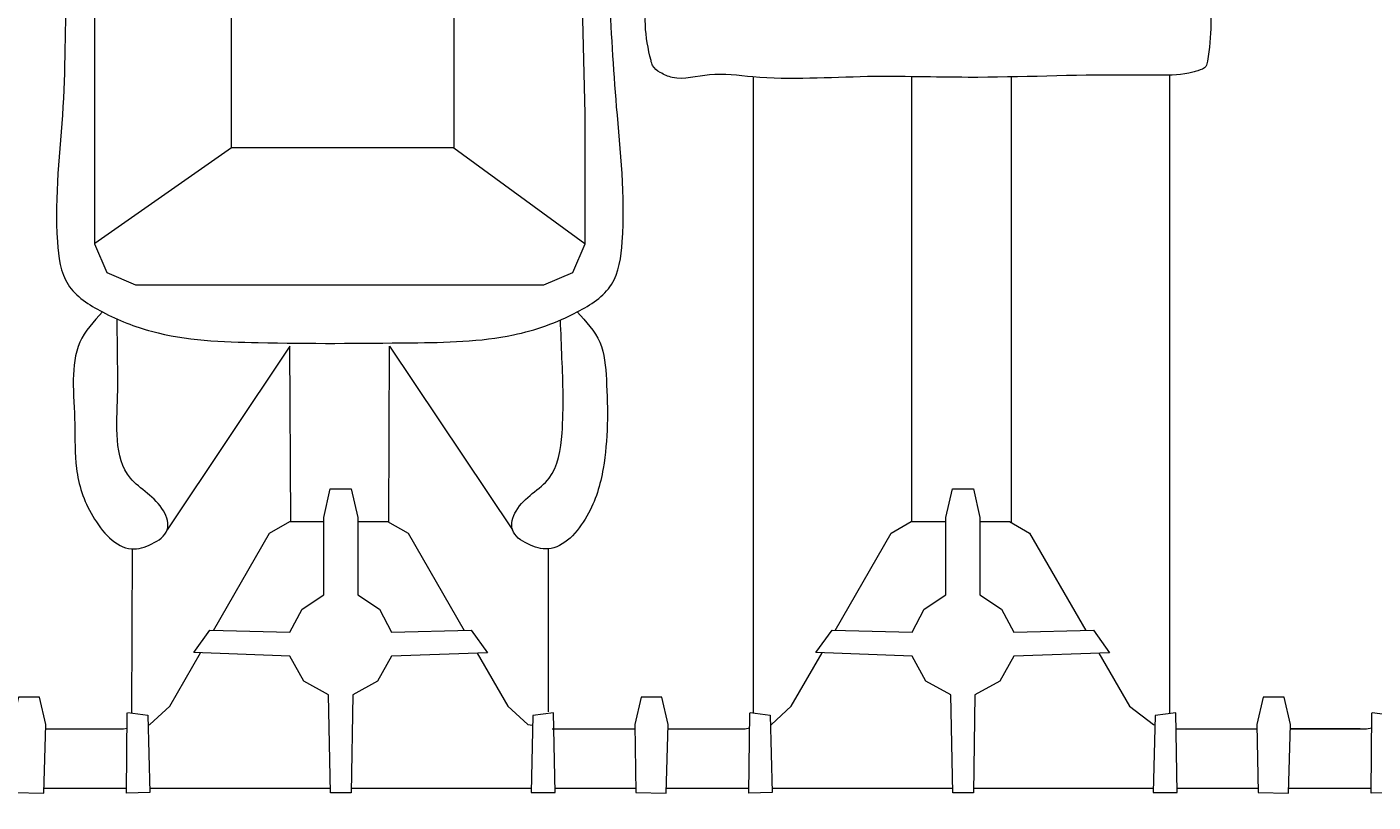
# Model space of a CAD drawing. Units: millimetres. Extents: x -2143 to -1204, y 1213 to 1547.
# Drawn here: x -2087 to -2067, y 1455 to 1467 of the extents above; entities that cross this region are included whole.
import ezdxf

# ---------------------------------------------------------------- set-up
doc = ezdxf.new("R2010")
doc.units = ezdxf.units.MM
doc.header["$LTSCALE"] = 4
doc.header["$MEASUREMENT"] = 0
doc.layers.add('Dimensions', color=7, linetype='Continuous', lineweight=5)
doc.styles.get("Standard").update_dxf_attribs({"font": 'arial.ttf'})
doc.dimstyles.new('Civil-Metric', dxfattribs={"dimscale": 0, "dimtxt": 0.125, "dimasz": 2.75, "dimexe": 0.1, "dimexo": 0.1, "dimgap": 0.1, "dimtad": 0, "dimtih": 1, "dimtoh": 1, "dimdec": 1, "dimlfac": -1, "dimzin": 4, "dimdsep": 46, "dimlunit": 5, "dimtxsty": 'Standard', "dimcen": 0.125, "dimadec": 0, "dimazin": 2, "dimtfac": 0.75, "dimtdec": 1, "dimtofl": 0, "dimtmove": 0, "dimatfit": 3, "dimfxl": 0, "dimtolj": 1, "dimtzin": 0, "dimarcsym": 0})

# ---------------------------------------------------------------- blocks, each defined once
blk = doc.blocks.new('*D6')
at = {"layer": 'Defpoints', "color": 0}
for p in [(-2111.351, 1483.464), (-1935.59, 1483.464), (-1935.59, 1438.464)]:
    blk.add_point(p, dxfattribs=at)
at = {"layer": 'Dimensions', "color": 0, "lineweight": -2}
for p, q in [((-2111.351, 1481.464), (-2111.351, 1436.964)), ((-1935.59, 1481.464), (-1935.59, 1436.964)), ((-2108.351, 1438.464), (-2051.723, 1438.464)), ((-1938.59, 1438.464), (-1996.034, 1438.464))]:
    blk.add_line(p, q, dxfattribs=at)
at = {"layer": 'Dimensions', "color": 0}
for points in [[(-2108.351, 1438.964), (-2108.351, 1437.964), (-2111.351, 1438.464)], [(-1938.59, 1438.964), (-1938.59, 1437.964), (-1935.59, 1438.464)]]:
    blk.add_solid(points, dxfattribs=at)
at = {"layer": 'Dimensions', "color": 0, "lineweight": 9, "insert": (-2023.879, 1438.464), "char_height": 0.125, "attachment_point": 5}
blk.add_mtext('\\A1;{\\H20x;175.6 [4,460] EXTERIOR LENGTH}', dxfattribs=at)
blk = doc.blocks.new('A$C11360E3E')
at = {"lineweight": 9}
for p, q in [((17.357, -59.09), (17.357, -68.345)), ((19.664, -59.086), (19.664, -65.559)), ((21.114, -59.09), (21.114, -65.573)), ((23.421, -59.065), (23.421, -68.355)), ((9.764, -60.123), (7.773, -61.516)), ((13, -60.123), (14.907, -61.516)), ((8.317, -65.958), (8.309, -68.347)), ((14.372, -65.958), (14.372, -68.33)), ((8.235, -69.446), (7.034, -69.446)), ((11.205, -69.446), (8.571, -69.446)), ((14.126, -69.446), (11.507, -69.446)), ((15.65, -69.446), (14.474, -69.446)), ((17.297, -69.446), (16.096, -69.446)), ((20.263, -69.446), (17.633, -69.446)), ((23.185, -69.446), (20.565, -69.446)), ((24.708, -69.446), (23.532, -69.446)), ((26.355, -69.446), (25.154, -69.446))]:
    blk.add_line(p, q, dxfattribs=at)
for points in [[(9.764, -54.445), (9.149, -54.617), (8.515, -54.667), (8.075, -54.663), (7.768, -57.73), (7.768, -61.52), (7.95, -61.937), (8.367, -62.118), (14.312, -62.115), (14.731, -61.937), (14.912, -61.52), (14.912, -59.625), (14.834, -56.476), (14.531, -56.212), (14.165, -56.039), (13, -55.183), (13, -60.123), (9.764, -60.123), (9.764, -54.445)], [(10.626, -65.559), (10.615, -63.008), (8.827, -65.683)], [(12.055, -65.57), (12.065, -63.008), (13.853, -65.683)], [(13.489, -67.47), (12.093, -67.521), (11.891, -67.882), (11.53, -68.084), (11.506, -69.511), (11.206, -69.511), (11.178, -68.084), (10.816, -67.882), (10.614, -67.521), (9.213, -67.467), (9.45, -67.143), (10.614, -67.169), (10.79, -66.834), (11.106, -66.626), (11.106, -65.5), (11.202, -65.084), (11.506, -65.084), (11.601, -65.5), (11.601, -66.626), (11.917, -66.834), (12.093, -67.169), (13.255, -67.142), (13.489, -67.47)], [(22.547, -67.47), (21.152, -67.521), (20.95, -67.882), (20.588, -68.084), (20.564, -69.511), (20.265, -69.511), (20.236, -68.084), (19.874, -67.882), (19.672, -67.521), (18.271, -67.467), (18.508, -67.143), (19.672, -67.169), (19.849, -66.834), (20.164, -66.626), (20.164, -65.5), (20.26, -65.084), (20.564, -65.084), (20.66, -65.5), (20.66, -66.626), (20.976, -66.834), (21.152, -67.169), (22.313, -67.142), (22.547, -67.47)], [(9.501, -67.144), (10.317, -65.729), (10.611, -65.559), (11.106, -65.559)], [(11.601, -65.559), (12.035, -65.559), (12.334, -65.729), (13.151, -67.144)], [(18.55, -67.144), (19.366, -65.729), (19.66, -65.559), (20.164, -65.559)], [(20.66, -65.559), (21.089, -65.559), (21.383, -65.729), (22.2, -67.145)], [(8.549, -68.517), (8.575, -68.513), (8.865, -68.246), (9.312, -67.471)], [(13.342, -67.475), (13.787, -68.246), (14.077, -68.513), (14.148, -68.526)], [(17.611, -68.515), (17.624, -68.513), (17.914, -68.246), (18.361, -67.47)], [(22.391, -67.476), (22.836, -68.246), (23.185, -68.513), (23.207, -68.517)], [(7.032, -69.514), (7.06, -68.516), (6.968, -68.116), (6.664, -68.116), (6.572, -68.516), (6.589, -69.506), (7.032, -69.514)], [(16.094, -69.514), (16.122, -68.516), (16.03, -68.116), (15.726, -68.116), (15.634, -68.516), (15.651, -69.506), (16.094, -69.514)], [(25.152, -69.514), (25.181, -68.516), (25.089, -68.116), (24.784, -68.116), (24.692, -68.516), (24.709, -69.506), (25.152, -69.514)], [(8.252, -68.339), (8.546, -68.381), (8.573, -69.506), (8.234, -69.514), (8.246, -68.344)], [(14.125, -69.506), (14.475, -69.506), (14.452, -68.344), (14.151, -68.382), (14.125, -69.506)], [(17.314, -68.339), (17.608, -68.381), (17.635, -69.506), (17.296, -69.514), (17.308, -68.344)], [(23.184, -69.506), (23.533, -69.506), (23.511, -68.344), (23.21, -68.382), (23.184, -69.506)], [(26.373, -68.339), (26.666, -68.381), (26.693, -69.506), (26.355, -69.514), (26.366, -68.344)], [(7.058, -68.576), (8.192, -68.576), (8.243, -68.567)], [(14.43, -68.576), (15.635, -68.576)], [(16.12, -68.576), (17.24, -68.576), (17.306, -68.565)], [(23.509, -68.576), (24.693, -68.576)], [(25.179, -68.576), (26.289, -68.576), (26.364, -68.564)], [(26.195, -68.576), (25.179, -68.576)]]:
    blk.add_lwpolyline(points, dxfattribs=at)
for points in [[(7.737, -54.557), (7.369, -57.555), (7.309, -59.523), (7.229, -61.491), (7.385, -62.112), (7.883, -62.51), (8.6, -62.792), (10.154, -62.957), (12.384, -62.959), (13.868, -62.844), (14.798, -62.51), (15.295, -62.112), (15.452, -61.491), (15.371, -59.523), (15.209, -56.101)], [(22.778, -57.57), (20.492, -57.504), (19.021, -57.504), (18.455, -57.513), (16.725, -57.584), (16.245, -57.607), (16.036, -57.645), (15.947, -57.692), (15.868, -57.819), (15.871, -58.853), (15.895, -58.925), (16.005, -59.024), (16.18, -59.097), (16.723, -59.06), (17.352, -59.089), (19.021, -59.086), (20.488, -59.096), (22.778, -59.062), (23.274, -59.066), (23.758, -59.022), (23.834, -58.999), (23.95, -58.937), (23.973, -58.86), (23.961, -57.799), (23.934, -57.722), (23.686, -57.589), (22.778, -57.57)]]:
    blk.add_spline(points, degree=3, dxfattribs=at)
for points, knots in [([(7.883, -62.51), (7.756, -62.649), (7.502, -62.926), (7.44, -63.532), (7.495, -64.137), (7.471, -64.825), (7.682, -65.482), (8.157, -66.037), (8.605, -65.905), (8.888, -65.712), (8.748, -65.24), (8.022, -64.906), (8.115, -63.934), (8.108, -63.361), (8.105, -63.183), (8.103, -62.993), (8.1, -62.804), (8.098, -62.614)], [0, 0, 0, 0, 0.0274929, 0.0550768, 0.0874326, 0.1197884, 0.1565265, 0.193514, 0.2086922, 0.2238703, 0.2379011, 0.2719115, 0.3326424, 0.3600148, 0.3600148, 0.3600148, 0.3891087, 0.3891087, 0.3891087, 0.3891087]), ([(14.798, -62.51), (14.925, -62.649), (15.182, -62.927), (15.244, -63.751), (15.248, -64.618), (15.004, -65.484), (14.523, -66.037), (14.075, -65.905), (13.793, -65.712), (13.932, -65.239), (14.486, -65.003), (14.614, -64.117), (14.59, -63.539), (14.575, -63.183), (14.568, -62.997), (14.56, -62.812), (14.552, -62.627)], [0, 0, 0, 0, 0.0274929, 0.0550768, 0.1197882, 0.1565261, 0.1935137, 0.2086919, 0.22387, 0.2379008, 0.2719113, 0.3058542, 0.3605988, 0.3605988, 0.3605988, 0.3889967, 0.3889967, 0.3889967, 0.3889967])]:
    blk.add_open_spline(points, degree=3, knots=knots, dxfattribs=at)

msp = doc.modelspace()

# ---------------------------------------------------------------- block references
at = {"color": 4, "lineweight": 9}
msp.add_blockref('A$C11360E3E', (-2093.627, 1525.053), dxfattribs=at)

# ---------------------------------------------------------------- dimensions: what is measured, and where the dimension line sits
at = {"layer": 'Dimensions', "lineweight": 9}
dim = msp.add_linear_dim(base=(-1935.59, 1438.464), p1=(-2111.351, 1483.464), p2=(-1935.59, 1483.464), text='{\\H20x;175.6 [4,460] EXTERIOR LENGTH}', dimstyle='Civil-Metric', override={"dimscale": 1, "dimasz": 3, "dimexe": 1.5, "dimexo": 2, "dimgap": 1, "dimpost": '"'}, dxfattribs=at)
dim.commit()
dim.dimension.update_dxf_attribs({"geometry": '*D6', "text_midpoint": (-2023.879, 1438.464), "dimtype": 160})

doc.saveas('drawing.dxf')
